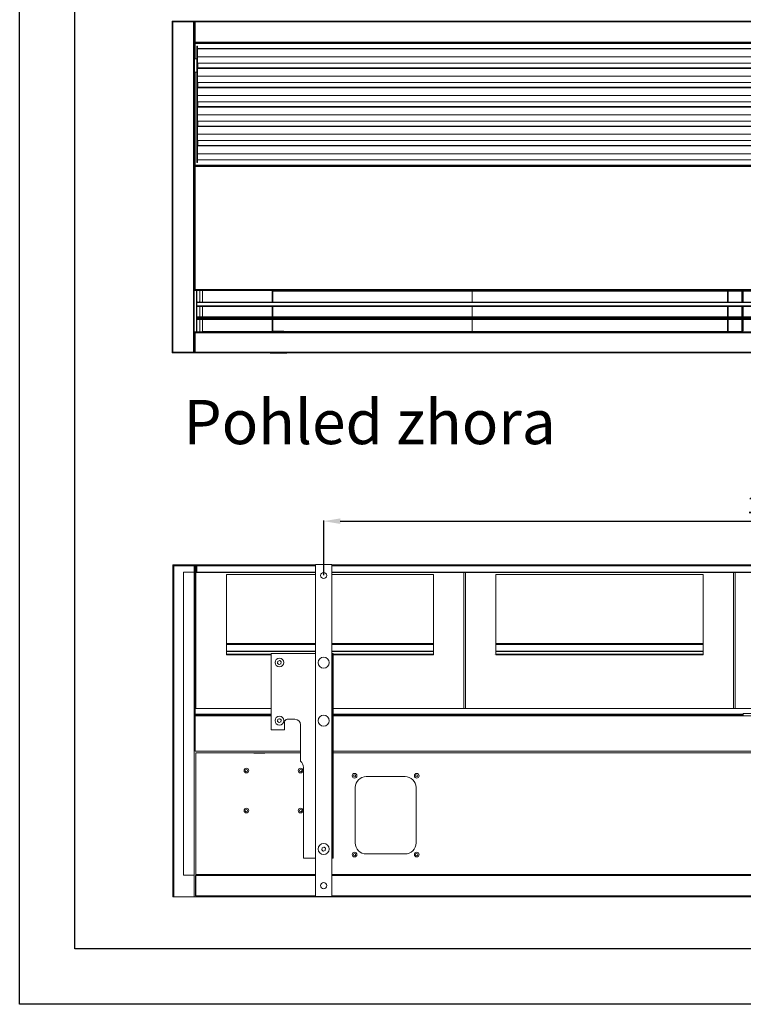
# Model space of a CAD drawing. Units: millimetres. Extents: x -25 to 8575, y -7020 to -4050.
# Drawn here: x -25 to 1284, y -7020 to -5240 of the extents above; entities that cross this region are included whole.
import ezdxf

# ---------------------------------------------------------------- set-up
doc = ezdxf.new("R2010")
doc.units = ezdxf.units.MM
for name, color, linetype in [('Flowair1', 7, 'Continuous'), ('TABELKA', 7, 'Continuous'), ('Wymiary', 9, 'Continuous')]:
    doc.layers.add(name, color=color, linetype=linetype)
doc.styles.add('SLDTEXTSTYLE0', font='TXT.shx', dxfattribs={"width": 0.75})
doc.styles.get("Standard").update_dxf_attribs({"font": 'arial.ttf'})
doc.dimstyles.new('ISO-25', dxfattribs={"dimtxt": 30, "dimasz": 30, "dimexe": 1.25, "dimexo": 0.625, "dimgap": 10, "dimtad": 1, "dimdec": 0, "dimrnd": 5, "dimtxsty": 'Standard', "dimcen": 2.5, "dimadec": 0, "dimazin": 0, "dimtfac": 1, "dimtdec": 0, "dimtmove": 0, "dimatfit": 3, "dimfxl": 1, "dimarcsym": 0})

# ---------------------------------------------------------------- blocks, each defined once
blk = doc.blocks.new('*D15')
at = {"layer": 'Defpoints', "color": 0, "transparency": 16777216}
for p in [(2145.8, -6146.5), (524.9, -6244.7), (2145.8, -6244.7)]:
    blk.add_point(p, dxfattribs=at)
at = {"layer": 'Wymiary', "color": 0, "lineweight": -2, "transparency": 16777216}
for p, q in [((524.9, -6244.1), (524.9, -6145.2)), ((554.9, -6146.5), (2115.8, -6146.5)), ((2145.8, -6244.1), (2145.8, -6145.2))]:
    blk.add_line(p, q, dxfattribs=at)
at = {"layer": 'Wymiary', "color": 0, "transparency": 16777216}
for points in [[(554.9, -6141.5), (554.9, -6151.5), (524.9, -6146.5)], [(2115.8, -6151.5), (2115.8, -6141.5), (2145.8, -6146.5)]]:
    blk.add_solid(points, dxfattribs=at)
at = {"layer": 'Wymiary', "color": 0, "transparency": 16777216, "insert": (1335.4, -6121.2), "char_height": 30, "attachment_point": 5}
blk.add_mtext('1620', dxfattribs=at)

msp = doc.modelspace()

# ---------------------------------------------------------------- linework, layer by layer
at = {"layer": 'Flowair1', "linetype": 'Continuous', "lineweight": 15}
for p, q in [((251.7, -5242.4), (250.8, -5242.4)), ((250.8, -5243.9), (250.8, -5242.4)), ((250.8, -5840.9), (250.8, -5243.9)), ((250.8, -5243.9), (252.3, -5243.9)), ((251.7, -5242.4), (251.7, -5243.9)), ((252.3, -5242.4), (252.3, -5243.9)), ((252.3, -5242.4), (289.3, -5242.4)), ((252.3, -5840.9), (252.3, -5243.9)), ((252.3, -5243.9), (289.3, -5243.9)), ((289.3, -5243.9), (289.3, -5242.4)), ((289.3, -5840.9), (289.3, -5243.9)), ((289.3, -5243.9), (290.8, -5243.9)), ((289.9, -5242.4), (290.8, -5242.4)), ((289.9, -5243.9), (289.9, -5242.4)), ((290.8, -5243.9), (290.8, -5242.4)), ((2244.8, -5242.4), (290.8, -5242.4)), ((290.8, -5242.4), (290.8, -5242.4)), ((290.8, -5243.9), (290.8, -5280.9)), ((290.8, -5243.9), (292.3, -5243.9)), ((290.8, -5804.4), (290.8, -5243.9)), ((292.3, -5243.9), (292.3, -5280.9)), ((2243.3, -5243.9), (292.3, -5243.9)), ((292.3, -5280.9), (290.8, -5280.9)), ((290.9, -5282.5), (292, -5282.5)), ((291.7, -5283), (291.7, -5296.5)), ((2241.8, -5280.9), (292.3, -5280.9)), ((292.3, -5280.9), (292.3, -5282.4)), ((2241.8, -5282.4), (292.3, -5282.4)), ((292.3, -5282.4), (292.3, -5283)), ((2241.8, -5283), (292.3, -5283)), ((292.3, -5310.9), (292.3, -5283)), ((291.7, -5296.5), (290.8, -5296.5)), ((290.8, -5297.2), (291.7, -5297.2)), ((291.7, -5296.5), (291.7, -5297.2)), ((291.7, -5310.9), (291.7, -5297.2)), ((295.8, -5287.9), (296.8, -5287.9)), ((295.8, -5292.9), (295.8, -5287.9)), ((296.8, -5292.9), (295.8, -5292.9)), ((295.8, -5492.9), (295.8, -5292.9)), ((296.8, -5287.9), (296.8, -5292.2)), ((2238.8, -5292.2), (296.8, -5292.2)), ((296.8, -5293), (296.8, -5292.2)), ((296.8, -5293), (2238.8, -5293)), ((296.8, -5327.2), (296.8, -5293)), ((291.4, -5310.9), (290.8, -5310.9)), ((291.4, -5334.9), (291.4, -5310.9)), ((291.4, -5310.9), (295.8, -5310.9)), ((296.8, -5307.2), (2238.8, -5307.2)), ((296.8, -5318.5), (2238.8, -5318.5)), ((296.8, -5318.6), (2238.8, -5318.6)), ((297.4, -5327.2), (297.4, -5318.6)), ((290.8, -5334.9), (291.4, -5334.9)), ((295.8, -5334.9), (291.4, -5334.9)), ((291.7, -5502.4), (291.7, -5334.9)), ((292.3, -5502.4), (292.3, -5334.9)), ((2238.8, -5327.2), (296.8, -5327.2)), ((296.8, -5328), (296.8, -5327.2)), ((296.8, -5328), (2238.8, -5328)), ((296.8, -5362.2), (296.8, -5328)), ((296.8, -5342.2), (2238.8, -5342.2)), ((296.8, -5353.5), (2238.8, -5353.5)), ((296.8, -5353.6), (2238.8, -5353.6)), ((297.4, -5362.2), (297.4, -5353.6)), ((2238.8, -5362.2), (296.8, -5362.2)), ((296.8, -5363), (296.8, -5362.2)), ((296.8, -5363), (2238.8, -5363)), ((296.8, -5397.2), (296.8, -5363)), ((296.8, -5377.2), (2238.8, -5377.2)), ((296.8, -5388.5), (2238.8, -5388.5)), ((296.8, -5388.6), (2238.8, -5388.6)), ((297.4, -5397.2), (297.4, -5388.6)), ((2238.8, -5397.2), (296.8, -5397.2)), ((296.8, -5398), (296.8, -5397.2)), ((296.8, -5398), (2238.8, -5398)), ((296.8, -5432.2), (296.8, -5398)), ((296.8, -5412.2), (2238.8, -5412.2)), ((296.8, -5423.5), (2238.8, -5423.5)), ((296.8, -5423.6), (2238.8, -5423.6)), ((297.4, -5432.2), (297.4, -5423.6)), ((2238.8, -5432.2), (296.8, -5432.2)), ((296.8, -5433), (296.8, -5432.2)), ((296.8, -5433), (2238.8, -5433)), ((296.8, -5467.2), (296.8, -5433)), ((296.8, -5447.2), (2238.8, -5447.2)), ((296.8, -5458.5), (2238.8, -5458.5)), ((296.8, -5458.6), (2238.8, -5458.6)), ((297.4, -5467.2), (297.4, -5458.6)), ((2238.8, -5467.2), (296.8, -5467.2)), ((296.8, -5468), (296.8, -5467.2)), ((296.8, -5468), (2238.8, -5468)), ((296.8, -5492.9), (296.8, -5468)), ((290.9, -5489), (290.8, -5489)), ((290.8, -5494.9), (290.9, -5494.9)), ((290.9, -5489), (290.9, -5494.9)), ((295.8, -5497.9), (295.8, -5492.9)), ((295.8, -5492.9), (296.8, -5492.9)), ((296.8, -5497.9), (295.8, -5497.9)), ((296.8, -5482.2), (2238.8, -5482.2)), ((296.8, -5492.9), (296.8, -5497.9)), ((296.8, -5493.5), (2238.8, -5493.5)), ((296.8, -5493.6), (2238.8, -5493.6)), ((290.8, -5502.4), (291.7, -5502.4)), ((291.8, -5504.9), (290.8, -5504.9)), ((290.8, -5505.5), (291.8, -5505.5)), ((291.7, -5502.4), (292.3, -5502.4)), ((291.8, -5503), (291.8, -5503.9)), ((2243.4, -5503), (291.8, -5503)), ((291.8, -5503.3), (2243.4, -5503.3)), ((291.8, -5505.5), (291.8, -5503.9)), ((2241.8, -5503.9), (291.8, -5503.9)), ((291.8, -5505.5), (292.4, -5505.5)), ((292.3, -5502.4), (292.3, -5503)), ((292.4, -5505.5), (292.4, -5728)), ((2241.8, -5505.5), (292.4, -5505.5)), ((291.8, -5728), (290.8, -5728)), ((291.8, -5729.6), (291.8, -5728)), ((291.8, -5728), (292.4, -5728)), ((291.8, -5729.6), (2241.8, -5729.6)), ((292.4, -5728), (2241.8, -5728)), ((294.8, -5729.9), (294.8, -5729.6)), ((294.8, -5729.9), (295.8, -5729.9)), ((294.8, -5729.9), (294.8, -5803.8)), ((295.8, -5729.9), (295.8, -5729.6)), ((295.8, -5729.9), (295.8, -5750.4)), ((300.8, -5738.9), (300.8, -5729.6)), ((305.8, -5735), (305.8, -5729.6)), ((431.6, -5731.7), (431.6, -5729.6)), ((433.1, -5729.6), (433.1, -5731.7)), ((433.1, -5730.5), (1255.1, -5730.5)), ((433.1, -5730.5), (1255.1, -5730.5)), ((504.6, -5729.9), (504.6, -5729.6)), ((506.6, -5729.9), (504.6, -5729.9)), ((506.6, -5729.6), (506.6, -5729.9)), ((654.1, -5729.9), (654.1, -5729.6)), ((656.1, -5729.9), (654.1, -5729.9)), ((656.1, -5729.6), (656.1, -5729.9)), ((793.3, -5730.5), (793.3, -5735)), ((902.9, -5729.9), (902.9, -5729.6)), ((904.9, -5729.9), (902.9, -5729.9)), ((904.9, -5729.6), (904.9, -5729.9)), ((1154.1, -5729.9), (1154.1, -5729.6)), ((1156.1, -5729.9), (1154.1, -5729.9)), ((1156.1, -5729.6), (1156.1, -5729.9)), ((1254.6, -5729.9), (1254.6, -5729.6)), ((1255.1, -5729.9), (1254.6, -5729.9)), ((1255.1, -5729.6), (1255.1, -5730.5)), ((1255.1, -5730.5), (1256.1, -5730.5)), ((1255.1, -5730.7), (1255.1, -5730.5)), ((1256.1, -5730.7), (1255.1, -5730.7)), ((1255.1, -5730.7), (1255.1, -5749.9)), ((1256.1, -5729.6), (1256.1, -5730.5)), ((1256.6, -5729.9), (1256.1, -5729.9)), ((1256.1, -5730.5), (1282.1, -5730.5)), ((1256.1, -5730.5), (1256.1, -5730.7)), ((1256.1, -5730.5), (1282.1, -5730.5)), ((1256.1, -5730.7), (1256.1, -5749.9)), ((1256.6, -5729.6), (1256.6, -5729.9)), ((1280.8, -5730.5), (1280.8, -5735)), ((1282.1, -5731.7), (1282.1, -5729.6)), ((1283.6, -5729.6), (1283.6, -5731.7)), ((1283.6, -5730.5), (2132.5, -5730.5)), ((1283.6, -5730.5), (2132.5, -5730.5)), ((300.8, -5749.3), (300.8, -5738.9)), ((305.8, -5742.6), (305.8, -5735)), ((305.8, -5750.5), (305.8, -5742.6)), ((433.1, -5731.7), (431.6, -5731.7)), ((431.6, -5750.5), (431.6, -5731.7)), ((433.1, -5750.5), (433.1, -5731.7)), ((793.3, -5735), (793.3, -5742.6)), ((793.3, -5742.6), (793.3, -5750.5)), ((793.3, -5750.5), (793.3, -5742.6)), ((1280.8, -5735), (1280.8, -5742.6)), ((1280.8, -5742.6), (1280.8, -5750.5)), ((1280.8, -5750.5), (1280.8, -5742.6)), ((1283.6, -5731.7), (1282.1, -5731.7)), ((1282.1, -5750.5), (1282.1, -5731.7)), ((1283.6, -5750.5), (1283.6, -5731.7)), ((295.8, -5750.5), (295.8, -5749.3)), ((295.8, -5749.3), (295.9, -5749.6)), ((2237.8, -5750.5), (295.8, -5750.5)), ((2237.8, -5750.5), (295.8, -5750.5)), ((295.8, -5751.5), (295.8, -5750.5)), ((295.8, -5751.5), (2237.8, -5751.5)), ((295.8, -5751.5), (295.8, -5779)), ((295.8, -5757), (2237.8, -5757)), ((295.8, -5758.5), (2237.8, -5758.5)), ((295.8, -5758.5), (2237.8, -5758.5)), ((300.8, -5749.6), (300.8, -5749.3)), ((300.8, -5749.3), (300.8, -5750.5)), ((431.6, -5777), (431.6, -5758.5)), ((433.1, -5777), (433.1, -5758.5)), ((1255.1, -5749.9), (1256.1, -5749.9)), ((1255.1, -5750.1), (1255.1, -5749.9)), ((1255.1, -5750.1), (1256.1, -5750.1)), ((1255.1, -5750.1), (1255.1, -5750.2)), ((1255.1, -5750.2), (1256.1, -5750.2)), ((1255.1, -5750.3), (1255.1, -5750.2)), ((1255.1, -5750.3), (1256.1, -5750.3)), ((1255.1, -5750.3), (1255.1, -5750.5)), ((1255.1, -5758.5), (1255.1, -5758.7)), ((1256.1, -5758.7), (1255.1, -5758.7)), ((1255.1, -5758.8), (1255.1, -5758.7)), ((1256.1, -5758.8), (1255.1, -5758.8)), ((1255.1, -5758.9), (1255.1, -5758.8)), ((1256.1, -5758.9), (1255.1, -5758.9)), ((1255.1, -5759.1), (1255.1, -5758.9)), ((1256.1, -5759.1), (1255.1, -5759.1)), ((1255.1, -5759.1), (1255.1, -5774.9)), ((1256.1, -5749.9), (1256.1, -5750.1)), ((1256.1, -5750.1), (1256.1, -5750.2)), ((1256.1, -5750.2), (1256.1, -5750.3)), ((1256.1, -5750.3), (1256.1, -5750.5)), ((1256.1, -5758.5), (1256.1, -5758.7)), ((1256.1, -5758.7), (1256.1, -5758.8)), ((1256.1, -5758.9), (1256.1, -5758.8)), ((1256.1, -5758.9), (1256.1, -5759.1)), ((1256.1, -5759.1), (1256.1, -5774.9)), ((1282.1, -5777), (1282.1, -5758.5)), ((1283.6, -5777), (1283.6, -5758.5)), ((295.8, -5777), (2237.8, -5777)), ((295.8, -5779), (2237.8, -5779)), ((295.8, -5780), (295.8, -5779)), ((295.8, -5780), (2237.8, -5780)), ((295.8, -5780), (295.8, -5803.8)), ((295.8, -5782), (2237.8, -5782)), ((431.6, -5799.1), (431.6, -5782)), ((433.1, -5799.1), (433.1, -5782)), ((1255.1, -5774.9), (1256.1, -5774.9)), ((1255.1, -5775.1), (1255.1, -5774.9)), ((1255.1, -5775.1), (1256.1, -5775.1)), ((1255.1, -5775.1), (1255.1, -5775.2)), ((1255.1, -5775.2), (1256.1, -5775.2)), ((1255.1, -5775.3), (1255.1, -5775.2)), ((1255.1, -5775.3), (1256.1, -5775.3)), ((1255.1, -5775.3), (1255.1, -5777)), ((1255.1, -5782), (1255.1, -5783.7)), ((1256.1, -5783.7), (1255.1, -5783.7)), ((1255.1, -5783.8), (1255.1, -5783.7)), ((1256.1, -5783.8), (1255.1, -5783.8)), ((1255.1, -5783.9), (1255.1, -5783.8)), ((1256.1, -5783.9), (1255.1, -5783.9)), ((1255.1, -5784.1), (1255.1, -5783.9)), ((1255.1, -5784.1), (1255.1, -5802.8)), ((1256.1, -5784.1), (1255.1, -5784.1)), ((1256.1, -5774.9), (1256.1, -5775.1)), ((1256.1, -5775.1), (1256.1, -5775.2)), ((1256.1, -5775.2), (1256.1, -5775.3)), ((1256.1, -5775.3), (1256.1, -5777)), ((1256.1, -5782), (1256.1, -5783.7)), ((1256.1, -5783.7), (1256.1, -5783.8)), ((1256.1, -5783.9), (1256.1, -5783.8)), ((1256.1, -5783.9), (1256.1, -5784.1)), ((1256.1, -5784.1), (1256.1, -5802.8)), ((1282.1, -5799.1), (1282.1, -5782)), ((1283.6, -5799.1), (1283.6, -5782)), ((305.8, -5803.9), (305.8, -5792.1)), ((431.6, -5799.1), (433.1, -5799.1)), ((431.6, -5802.3), (431.6, -5799.1)), ((433.1, -5799.1), (433.1, -5802.3)), ((793.3, -5792.1), (793.3, -5803.9)), ((1280.8, -5792.1), (1280.8, -5803.9)), ((1282.1, -5799.1), (1283.6, -5799.1)), ((1282.1, -5802.3), (1282.1, -5799.1)), ((1283.6, -5799.1), (1283.6, -5802.3)), ((290.8, -5806), (290.8, -5804.4)), ((290.8, -5804.4), (2244.8, -5804.4)), ((290.8, -5806), (292.4, -5806)), ((290.8, -5814.9), (290.8, -5806)), ((290.8, -5814.9), (290.8, -5827.5)), ((290.8, -5814.9), (291.3, -5814.9)), ((292.4, -5806), (292.4, -5840.8)), ((292.4, -5806), (2243.2, -5806)), ((295.8, -5803.8), (294.8, -5803.8)), ((305.8, -5803.9), (432.3, -5803.9)), ((305.8, -5804.4), (305.8, -5803.9)), ((433.1, -5802.3), (431.6, -5802.3)), ((431.6, -5802.3), (431.6, -5803.9)), ((453.1, -5802.9), (433.7, -5802.9)), ((433.7, -5802.9), (433.7, -5804.4)), ((453.1, -5804.4), (453.1, -5802.9)), ((453.1, -5803.9), (1255.5, -5803.9)), ((793.3, -5803.9), (793.3, -5804.4)), ((1256.1, -5802.8), (1255.1, -5802.8)), ((1256.7, -5803.4), (1256.7, -5804.4)), ((1256.7, -5803.4), (1273.1, -5803.4)), ((1273.1, -5803.4), (1273.1, -5804.4)), ((1273.1, -5803.9), (1282.8, -5803.9)), ((1280.8, -5803.9), (1280.8, -5804.4)), ((1283.6, -5802.3), (1282.1, -5802.3)), ((1282.1, -5802.3), (1282.1, -5803.9)), ((290.8, -5840.8), (290.8, -5827.5)), ((290.9, -5827.9), (291.3, -5827.9)), ((252.3, -5840.9), (250.8, -5840.9)), ((250.8, -5842.4), (250.8, -5840.9)), ((251.7, -5842.4), (250.8, -5842.4)), ((251.7, -5840.9), (251.7, -5842.4)), ((252.3, -5840.9), (252.3, -5842.4)), ((289.3, -5840.9), (252.3, -5840.9)), ((289.3, -5842.4), (252.3, -5842.4)), ((289.3, -5842.4), (289.3, -5840.9)), ((290.8, -5840.9), (289.3, -5840.9)), ((289.9, -5842.4), (289.9, -5840.9)), ((289.9, -5842.4), (290.8, -5842.4)), ((290.8, -5840.8), (292.4, -5840.8)), ((290.8, -5842.4), (290.8, -5840.8)), ((290.8, -5842.4), (2244.8, -5842.4)), ((290.8, -5842.4), (290.8, -5842.4)), ((292.4, -5840.8), (2243.2, -5840.8)), ((428.4, -5842.4), (428.4, -5842.9)), ((428.4, -5842.9), (458.4, -5842.9)), ((458.4, -5842.4), (458.4, -5842.9)), ((252.3, -6225.5), (252.3, -6238.5)), ((252.3, -6225.5), (253.2, -6225.5)), ((253.2, -6225.5), (253.2, -6238.5)), ((253.8, -6227), (253.2, -6227)), ((253.8, -6225.5), (253.8, -6226.4)), ((290.8, -6225.5), (253.8, -6225.5)), ((290.8, -6226.4), (253.8, -6226.4)), ((253.8, -6227), (253.8, -6226.4)), ((290.8, -6227), (253.8, -6227)), ((253.8, -6227), (253.8, -6824)), ((290.8, -6225.5), (290.8, -6226.4)), ((292.3, -6225.5), (290.8, -6225.5)), ((290.8, -6226.4), (290.8, -6227)), ((290.8, -6238.5), (290.8, -6227)), ((292.3, -6226.5), (292.3, -6225.5)), ((292.3, -6225.5), (509.9, -6225.5)), ((292.3, -6240), (292.3, -6225.5)), ((292.3, -6226.5), (509.9, -6226.5)), ((292.3, -6227.1), (293.3, -6227.1)), ((292.3, -6240), (292.3, -6227.1)), ((293.9, -6227.1), (293.3, -6227.1)), ((293.9, -6239), (293.9, -6227.1)), ((293.9, -6227.1), (295.3, -6227.1)), ((509.9, -6227), (295.3, -6227)), ((295.3, -6238.4), (295.3, -6227)), ((509.9, -6825), (509.9, -6225)), ((539.9, -6225), (509.9, -6225)), ((539.9, -6825), (539.9, -6225)), ((539.9, -6225.5), (2130.8, -6225.5)), ((539.9, -6226.5), (2130.8, -6226.5)), ((2130.8, -6227), (539.9, -6227)), ((252.3, -6238.5), (252.3, -6805.5)), ((253.2, -6238.5), (253.2, -6805.5)), ((271.3, -6240.4), (271.3, -6239.4)), ((271.3, -6239.4), (271.4, -6239.4)), ((271.4, -6240.4), (271.3, -6240.4)), ((271.4, -6238.5), (290.8, -6238.5)), ((271.4, -6238.5), (271.4, -6786.1)), ((290.8, -6238.5), (290.8, -6240)), ((290.8, -6240), (290.8, -6784.6)), ((292.3, -6240), (292.3, -6485)), ((293.7, -6239), (293.7, -6387)), ((293.7, -6239), (344.5, -6239)), ((295.3, -6239), (295.3, -6238.4)), ((509.9, -6238.4), (295.3, -6238.4)), ((344.5, -6239), (344.5, -6239)), ((344.5, -6239), (355.4, -6239)), ((348.9, -6243), (348.9, -6367.8)), ((509.9, -6243), (348.9, -6243)), ((355.4, -6239), (509.9, -6239)), ((2130.8, -6238.4), (539.9, -6238.4)), ((539.9, -6239), (716.8, -6239)), ((723.2, -6243), (539.9, -6243)), ((716.8, -6239), (727.6, -6239)), ((723.2, -6367.8), (723.2, -6243)), ((727.6, -6239), (727.6, -6239)), ((727.6, -6239), (778.4, -6239)), ((781.2, -6239), (778.4, -6239)), ((778.4, -6387), (778.4, -6239)), ((781.2, -6239), (781.2, -6387)), ((781.2, -6239), (832, -6239)), ((832, -6239), (832, -6239)), ((832, -6239), (842.9, -6239)), ((836.4, -6243), (836.4, -6367.8)), ((1210.7, -6243), (836.4, -6243)), ((842.9, -6239), (1204.3, -6239)), ((1204.3, -6239), (1215.1, -6239)), ((1210.7, -6367.8), (1210.7, -6243)), ((1215.1, -6239), (1215.1, -6239)), ((1215.1, -6239), (1265.9, -6239)), ((1268.7, -6239), (1265.9, -6239)), ((1265.9, -6387), (1265.9, -6239)), ((1268.7, -6239), (1268.7, -6387)), ((1268.7, -6239), (1319.5, -6239)), ((348.9, -6367.8), (348.9, -6369.6)), ((348.9, -6367.8), (509.9, -6367.8)), ((348.9, -6369.6), (348.9, -6381.4)), ((509.9, -6369.6), (348.9, -6369.6)), ((539.9, -6367.8), (723.2, -6367.8)), ((723.2, -6369.6), (539.9, -6369.6)), ((723.2, -6369.6), (723.2, -6367.8)), ((723.2, -6381.4), (723.2, -6369.6)), ((836.4, -6367.8), (836.4, -6369.6)), ((836.4, -6367.8), (1210.7, -6367.8)), ((836.4, -6369.6), (836.4, -6381.4)), ((1210.7, -6369.6), (836.4, -6369.6)), ((1210.7, -6369.6), (1210.7, -6367.8)), ((1210.7, -6381.4), (1210.7, -6369.6)), ((293.7, -6387), (293.7, -6485)), ((348.9, -6381.4), (348.9, -6382.1)), ((348.9, -6381.4), (509.9, -6381.4)), ((348.9, -6382.1), (348.9, -6386.6)), ((509.9, -6382.1), (348.9, -6382.1)), ((348.9, -6387.9), (348.9, -6386.6)), ((348.9, -6386.6), (429.9, -6386.6)), ((429.9, -6387.9), (348.9, -6387.9)), ((429.9, -6385.6), (429.9, -6523.5)), ((429.9, -6385.6), (509.9, -6385.6)), ((539.9, -6381.4), (723.2, -6381.4)), ((723.2, -6382.1), (539.9, -6382.1)), ((540.4, -6385.6), (539.9, -6385.6)), ((540.4, -6385.6), (540.4, -6755.6)), ((541.9, -6385.6), (540.4, -6385.6)), ((541.9, -6385.6), (541.9, -6755.6)), ((541.9, -6386.6), (723.2, -6386.6)), ((723.2, -6387.9), (541.9, -6387.9)), ((723.2, -6382.1), (723.2, -6381.4)), ((723.2, -6386.6), (723.2, -6382.1)), ((723.2, -6387.9), (723.2, -6386.6)), ((778.4, -6485), (778.4, -6387)), ((781.2, -6387), (781.2, -6485)), ((836.4, -6381.4), (836.4, -6382.1)), ((836.4, -6381.4), (1210.7, -6381.4)), ((836.4, -6382.1), (836.4, -6386.6)), ((1210.7, -6382.1), (836.4, -6382.1)), ((836.4, -6387.9), (836.4, -6386.6)), ((836.4, -6386.6), (1210.7, -6386.6)), ((1210.7, -6387.9), (836.4, -6387.9)), ((1210.7, -6382.1), (1210.7, -6381.4)), ((1210.7, -6386.6), (1210.7, -6382.1)), ((1210.7, -6387.9), (1210.7, -6386.6)), ((1265.9, -6485), (1265.9, -6387)), ((1268.7, -6387), (1268.7, -6485)), ((441.4, -6403.1), (442, -6399.9)), ((444.1, -6405.5), (441.6, -6403.5)), ((442.3, -6399.6), (445.3, -6398.5)), ((447.5, -6404.5), (444.5, -6405.6)), ((445.7, -6398.6), (448.2, -6400.6)), ((448.3, -6401), (447.7, -6404.2)), ((429.9, -6485), (292.3, -6485)), ((292.3, -6495.4), (292.3, -6485)), ((292.3, -6496.7), (292.3, -6495.4)), ((429.9, -6495.4), (292.3, -6495.4)), ((2128.3, -6485), (541.9, -6485)), ((1283.1, -6495.4), (541.9, -6495.4)), ((1283.1, -6494.4), (1305.1, -6494.4)), ((1283.1, -6495.4), (1283.1, -6494.4)), ((1283.1, -6495.4), (1283.1, -6497)), ((292.3, -6496.7), (292.3, -6497.3)), ((429.9, -6497), (292.3, -6497)), ((292.3, -6498.6), (292.3, -6497.3)), ((292.3, -6562.4), (292.3, -6498.6)), ((292.3, -6498.6), (429.9, -6498.6)), ((441.4, -6508.1), (442, -6504.9)), ((444.1, -6510.5), (441.6, -6508.5)), ((442.3, -6504.6), (445.3, -6503.5)), ((447.5, -6509.5), (444.5, -6510.6)), ((445.7, -6503.6), (448.2, -6505.6)), ((448.3, -6506), (447.7, -6509.2)), ((454.1, -6509.6), (454.1, -6523.5)), ((472.9, -6504.6), (459.1, -6504.6)), ((1283.1, -6497), (541.9, -6497)), ((541.9, -6497), (1283.1, -6497)), ((541.9, -6498.6), (1283.1, -6498.6)), ((1283.1, -6497.6), (1283.1, -6497)), ((1283.1, -6497), (1283.1, -6498.6)), ((1283.1, -6497.6), (1283.1, -6497.6)), ((1283.1, -6498.6), (1305.1, -6498.6)), ((454.1, -6523.5), (429.9, -6523.5)), ((482.9, -6580.1), (482.9, -6514.5)), ((292.3, -6562.4), (294.3, -6562.4)), ((293.8, -6565.5), (293.8, -6784.9)), ((398.5, -6565.5), (293.8, -6565.5)), ((294.3, -6562.4), (398.4, -6562.4)), ((418.4, -6562.4), (398.4, -6562.4)), ((482.9, -6565.5), (418.2, -6565.5)), ((418.4, -6562.4), (482.9, -6562.4)), ((541.9, -6562.4), (2128.3, -6562.4)), ((2128.3, -6565.5), (541.9, -6565.5)), ((488.2, -6755.6), (488.2, -6591.6)), ((671.9, -6608), (601.9, -6608)), ((581.9, -6628), (581.9, -6728)), ((691.9, -6728), (691.9, -6628)), ((521.4, -6740.3), (522, -6737.1)), ((524.1, -6742.7), (521.6, -6740.7)), ((522.3, -6736.8), (525.3, -6735.7)), ((527.5, -6741.7), (524.5, -6742.8)), ((525.7, -6735.7), (528.2, -6737.8)), ((528.3, -6738.2), (527.7, -6741.4)), ((488.2, -6755.6), (509.9, -6755.6)), ((539.9, -6755.6), (540.4, -6755.6)), ((541.9, -6755.6), (540.4, -6755.6)), ((601.9, -6748), (671.9, -6748)), ((290.8, -6786.1), (271.4, -6786.1)), ((290.8, -6784.6), (290.8, -6786.1)), ((290.8, -6824), (290.8, -6786.1)), ((293.2, -6787), (293.2, -6787.9)), ((293.8, -6787), (293.2, -6787)), ((293.2, -6805.5), (293.2, -6787.9)), ((293.8, -6786.4), (293.8, -6784.9)), ((509.9, -6784.9), (293.8, -6784.9)), ((509.9, -6786.4), (293.8, -6786.4)), ((293.8, -6787), (293.8, -6786.4)), ((293.8, -6824), (293.8, -6787)), ((293.8, -6787), (509.9, -6787)), ((2130.8, -6784.9), (539.9, -6784.9)), ((2130.8, -6786.4), (539.9, -6786.4)), ((539.9, -6787), (2130.8, -6787)), ((252.3, -6805.5), (252.3, -6825.5)), ((253.2, -6805.5), (253.2, -6825.5)), ((293.2, -6824), (293.2, -6805.5)), ((252.3, -6825.5), (253.2, -6825.5)), ((253.2, -6824), (253.8, -6824)), ((253.8, -6824.6), (253.8, -6824)), ((253.8, -6825.5), (253.8, -6824.6)), ((253.8, -6825.5), (290.8, -6825.5)), ((290.8, -6824), (290.8, -6824.6)), ((290.8, -6825.5), (290.8, -6824.6)), ((290.8, -6825.5), (292.3, -6825.5)), ((2246.3, -6825.5), (292.3, -6825.5)), ((293.2, -6824), (293.8, -6824)), ((509.9, -6824), (293.8, -6824)), ((539.9, -6825), (509.9, -6825)), ((2130.8, -6824), (539.9, -6824))]:
    msp.add_line(p, q, dxfattribs=at)
at = {"layer": 'Flowair1', "color": 7}
msp.add_line((398.5, -6565.5), (418.2, -6565.5), dxfattribs=at)
at = {"layer": 'Flowair1', "linetype": 'Continuous', "lineweight": 15, "flags": 128}
msp.add_lwpolyline([(294.9, -5804.4), (294.9, -5804.1), (294.8, -5803.8)], dxfattribs=at)
at = {"layer": 'Flowair1', "linetype": 'Continuous', "lineweight": 15}
for centre, radius in [((524.9, -6244.7), 5.5), ((444.9, -6402), 8), ((524.9, -6402.1), 10), ((444.9, -6507), 8), ((524.9, -6507.1), 10), ((385.1, -6597.4), 4.25), ((385.1, -6597.4), 2), ((483.1, -6597.4), 4.25), ((483.1, -6597.4), 2), ((580.7, -6606.8), 4.25), ((693.1, -6606.8), 4.25), ((580.7, -6606.8), 2), ((693.1, -6606.8), 2), ((385.1, -6669.7), 4.25), ((385.1, -6669.7), 2), ((483.1, -6669.7), 4.25), ((483.1, -6669.7), 2), ((524.9, -6739.2), 10), ((580.7, -6749.2), 4.25), ((693.1, -6749.2), 4.25), ((580.7, -6749.2), 2), ((693.1, -6749.2), 2), ((524.9, -6805.3), 5.5)]:
    msp.add_circle(centre, radius, dxfattribs=at)
for centre, radius, start, end in [((292.3, -5283), 1.5, 160.5288, 180), ((292.3, -5283), 1.5, 90, 160.5288), ((292.3, -5283), 0.6, 123.5573, 180), ((292.3, -5283), 0.6, 90, 123.5573), ((297.5, -5748.7), 1.82, 209.553, 258.6657), ((299.2, -5748.7), 1.81, 281.3132, 330.6799), ((296.4, -5803.8), 0.6, 180, 270), ((433.7, -5802.3), 2.1, 180, 270), ((433.7, -5802.3), 0.6, 180, 270), ((1256.7, -5802.8), 1.6, 180, 270), ((1256.7, -5802.8), 0.6, 180, 270), ((1284.2, -5802.3), 2.1, 180, 270), ((292.2, -5827.5), 1.4, 180, 196.6015), ((441.8, -6403.2), 0.4, 170.1522, 230.1522), ((442.4, -6400), 0.4, 110.1522, 170.1522), ((444.3, -6405.2), 0.4, 230.1522, 290.1522), ((445.4, -6398.9), 0.4, 50.1522, 110.1522), ((447.4, -6404.1), 0.4, 290.1522, 350.1522), ((447.9, -6400.9), 0.4, 350.1522, 50.1522), ((441.8, -6508.2), 0.4, 170.1522, 230.1522), ((442.4, -6505), 0.4, 110.1522, 170.1522), ((444.3, -6510.2), 0.4, 230.1522, 290.1522), ((445.4, -6503.9), 0.4, 50.1522, 110.1522), ((447.4, -6509.1), 0.4, 290.1522, 350.1522), ((447.9, -6505.9), 0.4, 350.1522, 50.1522), ((459.1, -6509.6), 5, 90, 180), ((472.9, -6514.6), 10, 0.2395, 90.2395), ((473.2, -6591.6), 15, 0, 49.7806), ((601.9, -6628), 20, 90, 180), ((671.9, -6628), 20, 0, 90), ((521.8, -6740.4), 0.4, 170.1522, 230.1522), ((522.4, -6737.2), 0.4, 110.1522, 170.1522), ((524.3, -6742.4), 0.4, 230.1522, 290.1522), ((525.4, -6736.1), 0.4, 50.1522, 110.1522), ((527.4, -6741.3), 0.4, 290.1522, 350.1522), ((527.9, -6738.1), 0.4, 350.1522, 50.1522), ((601.9, -6728), 20, 180, 270), ((671.9, -6728), 20, 270, 0)]:
    msp.add_arc(centre, radius, start, end, dxfattribs=at)
for points, knots in [([(292.3, -5283), (292.2, -5283.1), (292.1, -5283.2), (291.9, -5283.4), (291.7, -5283.5), (291.7, -5283.7), (291.7, -5283.7)], [0, 0, 0, 0, 0.250064, 0.499998, 0.749999, 1, 1, 1, 1]), ([(292.3, -5283), (292.2, -5283.1), (292, -5283.1), (291.8, -5283.2), (291.8, -5283.2)], [0, 0, 0, 0, 0.75072, 1, 1, 1, 1]), ([(296.8, -5300.1), (296.8, -5299.7), (296.8, -5298.3), (296.8, -5295.9), (296.8, -5293.9), (296.8, -5293)], [0, 0, 0, 0, 0.195952, 0.629569, 1, 1, 1, 1]), ([(296.8, -5335.1), (296.8, -5334.7), (296.8, -5333.3), (296.8, -5330.9), (296.8, -5328.9), (296.8, -5328)], [0, 0, 0, 0, 0.195952, 0.629568, 1, 1, 1, 1]), ([(296.8, -5370.1), (296.8, -5369.7), (296.8, -5368.3), (296.8, -5365.9), (296.8, -5363.9), (296.8, -5363)], [0, 0, 0, 0, 0.195952, 0.629569, 1, 1, 1, 1]), ([(296.8, -5405.1), (296.8, -5404.7), (296.8, -5403.3), (296.8, -5400.9), (296.8, -5398.9), (296.8, -5398)], [0, 0, 0, 0, 0.195952, 0.629569, 1, 1, 1, 1]), ([(296.8, -5440.1), (296.8, -5439.7), (296.8, -5438.3), (296.8, -5435.9), (296.8, -5433.9), (296.8, -5433)], [0, 0, 0, 0, 0.195952, 0.629568, 1, 1, 1, 1]), ([(296.8, -5475.1), (296.8, -5474.7), (296.8, -5473.3), (296.8, -5470.9), (296.8, -5468.9), (296.8, -5468)], [0, 0, 0, 0, 0.195951, 0.629568, 1, 1, 1, 1]), ([(295.8, -5756), (295.8, -5755.9), (295.8, -5755.4), (295.8, -5754.2), (295.8, -5752.8), (295.8, -5751.9), (295.8, -5751.5)], [0, 0, 0, 0, 0.1137321, 0.4974391, 0.7684661, 1, 1, 1, 1]), ([(300.8, -5758.5), (300.8, -5759.4), (300.8, -5763), (300.8, -5768.8), (300.8, -5774), (300.8, -5776.6), (300.8, -5777)], [0, 0, 0, 0, 0.138148, 0.53314, 0.926327, 1, 1, 1, 1]), ([(305.8, -5777), (305.8, -5776.5), (305.8, -5773.9), (305.8, -5768.5), (305.8, -5762.8), (305.8, -5759.2), (305.8, -5758.5)], [0, 0, 0, 0, 0.096725, 0.490116, 0.901831, 1, 1, 1, 1]), ([(793.3, -5758.5), (793.3, -5760.9), (793.3, -5765.6), (793.3, -5771.8), (793.3, -5775.4), (793.3, -5777)], [0, 0, 0, 0, 0.348105, 0.705213, 1, 1, 1, 1]), ([(793.3, -5777), (793.3, -5776.5), (793.3, -5773.9), (793.3, -5768.5), (793.3, -5762.8), (793.3, -5759.2), (793.3, -5758.5)], [0, 0, 0, 0, 0.096725, 0.490116, 0.901831, 1, 1, 1, 1]), ([(1280.8, -5758.5), (1280.8, -5760.9), (1280.8, -5765.6), (1280.8, -5771.8), (1280.8, -5775.4), (1280.8, -5777)], [0, 0, 0, 0, 0.348105, 0.705213, 1, 1, 1, 1]), ([(1280.8, -5777), (1280.8, -5776.5), (1280.8, -5773.9), (1280.8, -5768.5), (1280.8, -5762.8), (1280.8, -5759.2), (1280.8, -5758.5)], [0, 0, 0, 0, 0.096725, 0.490116, 0.901831, 1, 1, 1, 1]), ([(295.8, -5779), (295.8, -5778.7), (295.8, -5778.1), (295.8, -5777.5), (295.8, -5777.3), (295.8, -5777.2)], [0, 0, 0, 0, 0.3109234, 0.6823841, 1, 1, 1, 1]), ([(295.8, -5781.8), (295.8, -5781.8), (295.8, -5781.8), (295.8, -5781.3), (295.8, -5780.7), (295.8, -5780.2), (295.8, -5780)], [0, 0, 0, 0, 0.088594, 0.483184, 0.761899, 1, 1, 1, 1]), ([(300.8, -5782), (300.8, -5782.1), (300.8, -5784.4), (300.8, -5788.4), (300.8, -5793.9), (300.8, -5798.7), (300.8, -5802.2), (300.8, -5803.9), (300.8, -5804.4)], [0, 0, 0, 0, 0.0100949, 0.2353562, 0.459587, 0.6838188, 0.9090799, 1, 1, 1, 1]), ([(305.8, -5792.1), (305.8, -5790.6), (305.8, -5787.6), (305.8, -5783.8), (305.8, -5782)], [0, 0, 0, 0, 0.512453, 1, 1, 1, 1]), ([(793.3, -5782), (793.3, -5782.4), (793.3, -5784.5), (793.3, -5788), (793.3, -5790.7), (793.3, -5792.1)], [0, 0, 0, 0, 0.088927, 0.54447, 1, 1, 1, 1]), ([(793.3, -5792.1), (793.3, -5790.6), (793.3, -5787.6), (793.3, -5783.8), (793.3, -5782)], [0, 0, 0, 0, 0.512453, 1, 1, 1, 1]), ([(1280.8, -5782), (1280.8, -5782.4), (1280.8, -5784.5), (1280.8, -5788), (1280.8, -5790.7), (1280.8, -5792.1)], [0, 0, 0, 0, 0.088927, 0.54447, 1, 1, 1, 1]), ([(1280.8, -5792.1), (1280.8, -5790.6), (1280.8, -5787.6), (1280.8, -5783.8), (1280.8, -5782)], [0, 0, 0, 0, 0.512453, 1, 1, 1, 1]), ([(834, -6387), (834, -6387), (834, -6387), (833.9, -6387), (833.9, -6387), (833.9, -6387)], [0, 0, 0, 0, 0.237711, 0.546664, 1, 1, 1, 1])]:
    msp.add_open_spline(points, degree=3, knots=knots, dxfattribs=at)
at = {"layer": 'TABELKA'}
for points in [[(4175.2, -7019.8), (-24.8, -7019.8), (-24.8, -4049.8), (4175.2, -4049.8)], [(4075.2, -6919.8), (75.2, -6919.8), (75.2, -4149.8), (4075.2, -4149.8)]]:
    msp.add_lwpolyline(points, close=True, dxfattribs=at)

# ---------------------------------------------------------------- texts
at = {"layer": 'TABELKA', "insert": (271.4, -5927.3), "char_height": 80, "width": 1099.197, "attachment_point": 1, "style": 'SLDTEXTSTYLE0'}
msp.add_mtext('{\\fArial|b1|i1|c238|p34;Pohled zhora}', dxfattribs=at)

# ---------------------------------------------------------------- dimensions: what is measured, and where the dimension line sits
at = {"layer": 'Wymiary'}
dim = msp.add_linear_dim(base=(2145.8, -6146.5), p1=(524.9, -6244.7), p2=(2145.8, -6244.7), dimstyle='ISO-25', dxfattribs=at)
dim.commit()
dim.dimension.update_dxf_attribs({"geometry": '*D15', "text_midpoint": (1335.4, -6146.5), "dimtype": 160})

doc.saveas('drawing.dxf')
